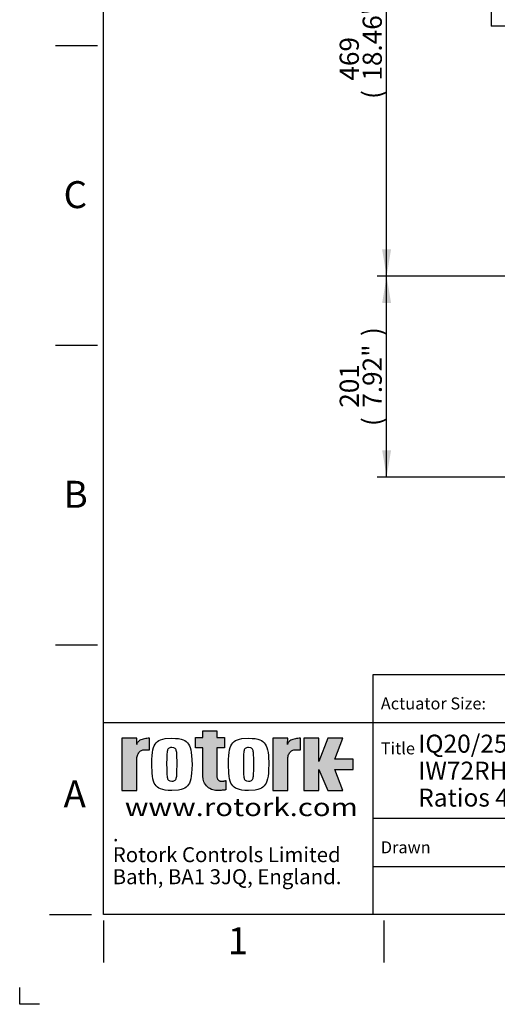
# Paper-space layout 'Sheet1' of a CAD drawing. Units: millimetres. Extents: x 0 to 594, y 0 to 420.
# Drawn here: x 0 to 80, y 0 to 164 of the extents above; entities that cross this region are included whole.
import ezdxf
from ezdxf.enums import TextEntityAlignment as Align

# ---------------------------------------------------------------- set-up
doc = ezdxf.new("R2010")
doc.units = ezdxf.units.MM
for name, color, linetype in [('CustBlock-Italy', 7, 'Continuous'), ('Default', 7, 'Continuous'), ('GB-IW7-SPURBOX_R', 7, 'Continuous'), ('TSH-1', 7, 'Continuous'), ('TTI-1', 7, 'Continuous')]:
    doc.layers.add(name, color=color, linetype=linetype)
doc.styles.add('SEACAD_Arial', font='arial.ttf')

# ---------------------------------------------------------------- blocks, each defined once
blk = doc.blocks.new('SG')
at = {"layer": 'CustBlock-Italy', "color": 7, "linetype": 'Continuous'}
for p, q in [((158.999939, 55.000023), (58.999997, 55.000023)), ((58.999997, 55.000023), (59, 47.000023)), ((158.999939, 47.000023), (158.999939, 55.000023))]:
    blk.add_line(p, q, dxfattribs=at)
blk = doc.blocks.new('SE')
blk.add_blockref('SG', (0, 0))
blk = doc.blocks.new('SEANNOT_GROUP')
at = {"layer": 'TTI-1', "color": 7, "linetype": 'Continuous', "style": 'SEACAD_Arial'}
for s, p in [('IQ20/25, TOP HANDWHEEL,', (66.55, 44.99)), ('IW72RH/MOW72RH, F25/F30/FA25/FA30,', (66.55, 40.49)), ('Ratios 480:1 - 720:1 Installation Details', (66.55, 35.99))]:
    blk.add_text(s, height=3, dxfattribs=at).set_placement(p, align=Align.TOP_LEFT)
blk = doc.blocks.new('SE2')
at = {"layer": 'GB-IW7-SPURBOX_R', "color": 7, "linetype": 'Continuous'}
for p in [(78.75, 167.73), (146.75, 163.19)]:
    blk.add_line(p, (78.75, 163.19), dxfattribs=at)
blk = doc.blocks.new('GDimGGroup24')
at = {"layer": 'Default', "linetype": 'Continuous'}
for points in [[(60.53, 117.01), (62.02, 117.01), (61.28, 121.49)], [(60.53, 92.45), (61.28, 87.97), (62.02, 92.45)]]:
    blk.add_hatch(color=7, dxfattribs=at).paths.add_polyline_path(points)
at = {"layer": 'Default', "color": 7, "linetype": 'Continuous'}
for p, q in [((139.68, 121.49), (59.68, 121.49)), ((61.28, 87.97), (61.28, 121.49)), ((109.42, 87.97), (59.68, 87.97))]:
    blk.add_line(p, q, dxfattribs=at)
at = {"layer": 'Default', "color": 7, "linetype": 'Continuous', "style": 'SEACAD_Arial'}
for s, p in [(')', (57.28, 111.51)), ('7.92"', (57.28, 99.55)), ('201', (53.44, 99.55)), ('(', (57.28, 96.49))]:
    blk.add_text(s, height=3.2, rotation=90, dxfattribs=at).set_placement(p, align=Align.TOP_LEFT)
blk = doc.blocks.new('GDimGGroup25')
at = {"layer": 'Default', "linetype": 'Continuous'}
for points in [[(60.53, 195.16), (62.02, 195.16), (61.28, 199.64)], [(60.53, 125.97), (61.28, 121.49), (62.02, 125.97)]]:
    blk.add_hatch(color=7, dxfattribs=at).paths.add_polyline_path(points)
at = {"layer": 'Default', "color": 7, "linetype": 'Continuous'}
for p, q in [((126.39, 199.64), (59.68, 199.64)), ((61.28, 121.49), (61.28, 199.64)), ((139.68, 121.49), (59.68, 121.49))]:
    blk.add_line(p, q, dxfattribs=at)
at = {"layer": 'Default', "color": 7, "linetype": 'Continuous', "style": 'SEACAD_Arial'}
for s, p in [(')', (57.28, 168.6)), ('18.46"', (57.28, 154.13)), ('469', (53.44, 154.13)), ('(', (57.28, 151.07))]:
    blk.add_text(s, height=3.2, rotation=90, dxfattribs=at).set_placement(p, align=Align.TOP_LEFT)
blk = doc.blocks.new('SG1')
at = {"layer": 'CustBlock-Italy', "color": 7, "linetype": 'Continuous'}
blk.add_line((59, 47.000023), (59, 15.000027), dxfattribs=at)
blk = doc.blocks.new('SE7')
blk.add_blockref('SG1', (0, 0))
blk = doc.blocks.new('SG2')
at = {"layer": 'CustBlock-Italy', "color": 7, "linetype": 'Continuous'}
blk.add_line((158.999939, 31.000023), (58.999985, 31.000023), dxfattribs=at)
blk = doc.blocks.new('SE8')
blk.add_blockref('SG2', (0, 0))
blk = doc.blocks.new('SG3')
at = {"layer": 'CustBlock-Italy', "color": 7, "linetype": 'Continuous'}
blk.add_line((58.999985, 23.000023), (158.999939, 23.000023), dxfattribs=at)
blk = doc.blocks.new('SE9')
blk.add_blockref('SG3', (0, 0))
blk = doc.blocks.new('rotork-filled')
at = {"layer": 'Default', "linetype": 'Continuous'}
for points in [[(13.5, 9.86), (13.5, 8.74), (12.32, 8.74), (12.32, 7), (13.5, 7), (13.5, 2.27), (13.55, 1.81), (13.61, 1.57), (13.69, 1.34), (13.81, 1.11), (13.94, 0.89), (14.11, 0.69), (14.29, 0.51), (14.49, 0.34), (14.71, 0.21), (14.94, 0.09), (15.17, 0.01), (15.41, -0.05), (15.64, -0.09), (15.87, -0.1), (16.16, -0.09), (16.31, -0.09), (16.45, -0.09), (16.6, -0.08), (16.73, -0.07), (16.86, -0.07), (16.98, -0.06), (17.08, -0.04), (17.17, -0.03), (17.24, -0.02), (17.29, -0.01), (17.33, 0), (17.35, 0.02), (17.36, 0.03), (17.36, 1.58), (17.34, 1.56), (17.32, 1.55), (17.29, 1.53), (17.25, 1.52), (17.21, 1.51), (17.15, 1.5), (17.09, 1.49), (17.01, 1.48), (16.94, 1.47), (16.86, 1.47), (16.78, 1.46), (16.7, 1.46), (16.61, 1.46), (16.53, 1.46), (16.41, 1.47), (16.34, 1.49), (16.27, 1.52), (16.21, 1.56), (16.15, 1.61), (16.09, 1.66), (16.04, 1.73), (15.99, 1.8), (15.95, 1.87), (15.92, 1.95), (15.9, 2.03), (15.88, 2.11), (15.87, 2.19), (15.87, 2.27), (15.87, 7), (17.11, 7), (17.11, 8.74), (15.87, 8.74), (15.87, 9.86)], [(0, -0.1), (2.49, -0.1), (2.49, 5.13), (2.49, 5.28), (2.51, 5.43), (2.54, 5.59), (2.59, 5.74), (2.65, 5.89), (2.72, 6.03), (2.81, 6.17), (2.9, 6.29), (3.01, 6.4), (3.13, 6.49), (3.25, 6.56), (3.37, 6.62), (3.49, 6.66), (3.73, 6.69), (4.61, 6.69), (4.61, 8.62), (4.4, 8.61), (4.19, 8.6), (3.98, 8.57), (3.77, 8.53), (3.56, 8.48), (3.37, 8.42), (3.19, 8.35), (3.02, 8.27), (2.87, 8.18), (2.75, 8.08), (2.64, 7.98), (2.57, 7.88), (2.51, 7.78), (2.47, 7.57), (2.49, 8.62), (0, 8.62)], [(25.2, -0.1), (27.69, -0.1), (27.69, 5.13), (27.7, 5.28), (27.71, 5.43), (27.75, 5.59), (27.79, 5.74), (27.85, 5.89), (27.92, 6.03), (28.01, 6.17), (28.11, 6.29), (28.21, 6.4), (28.33, 6.49), (28.45, 6.56), (28.57, 6.62), (28.69, 6.66), (28.94, 6.69), (29.81, 6.69), (29.81, 8.62), (29.6, 8.61), (29.39, 8.6), (29.18, 8.57), (28.97, 8.53), (28.77, 8.48), (28.57, 8.42), (28.39, 8.35), (28.22, 8.27), (28.07, 8.18), (27.95, 8.08), (27.85, 7.98), (27.77, 7.88), (27.71, 7.78), (27.67, 7.57), (27.69, 8.62), (25.2, 8.62)], [(30.41, -0.1), (32.9, -0.1), (32.9, 3.38), (34.39, -0.1), (36.88, -0.1), (35.57, 3.38), (38.62, 3.38), (38.62, 5.13), (35.57, 5.13), (36.88, 8.61), (34.39, 8.61), (32.9, 4.75), (32.9, 8.61), (30.41, 8.61)]]:
    blk.add_hatch(color=7, dxfattribs=at).paths.add_polyline_path(points)
at = {"layer": 'CustBlock-Italy', "color": 7, "linetype": 'Continuous'}
for points in [[(13.5, 9.86), (15.87, 9.86), (15.87, 8.74), (17.11, 8.74), (17.11, 7), (15.87, 7), (15.87, 2.27), (15.87, 2.19), (15.88, 2.11), (15.9, 2.03), (15.92, 1.95), (15.95, 1.87), (15.99, 1.8), (16.04, 1.73), (16.09, 1.66), (16.15, 1.61), (16.21, 1.56), (16.27, 1.52), (16.34, 1.49), (16.41, 1.47), (16.53, 1.46), (16.61, 1.46), (16.7, 1.46), (16.78, 1.46), (16.86, 1.47), (16.94, 1.47), (17.01, 1.48), (17.09, 1.49), (17.15, 1.5), (17.21, 1.51), (17.25, 1.52), (17.29, 1.53), (17.32, 1.55), (17.34, 1.56), (17.36, 1.58), (17.36, 0.03), (17.35, 0.02), (17.33, 0), (17.29, -0.01), (17.24, -0.02), (17.17, -0.03), (17.08, -0.04), (16.98, -0.06), (16.86, -0.07), (16.73, -0.07), (16.6, -0.08), (16.45, -0.09), (16.31, -0.09), (16.16, -0.09), (15.87, -0.1), (15.64, -0.09), (15.41, -0.05), (15.17, 0.01), (14.94, 0.09), (14.71, 0.21), (14.49, 0.34), (14.29, 0.51), (14.11, 0.69), (13.94, 0.89), (13.81, 1.11), (13.69, 1.34), (13.61, 1.57), (13.55, 1.81), (13.5, 2.27), (13.5, 7), (12.32, 7), (12.32, 8.74), (13.5, 8.74), (13.5, 9.86)], [(0, -0.1), (2.49, -0.1), (2.49, 5.13), (2.49, 5.28), (2.51, 5.43), (2.54, 5.59), (2.59, 5.74), (2.65, 5.89), (2.72, 6.03), (2.81, 6.17), (2.9, 6.29), (3.01, 6.4), (3.13, 6.49), (3.25, 6.56), (3.37, 6.62), (3.49, 6.66), (3.73, 6.69), (4.61, 6.69), (4.61, 8.62), (4.4, 8.61), (4.19, 8.6), (3.98, 8.57), (3.77, 8.53), (3.56, 8.48), (3.37, 8.42), (3.19, 8.35), (3.02, 8.27), (2.87, 8.18), (2.75, 8.08), (2.64, 7.98), (2.57, 7.88), (2.51, 7.78), (2.47, 7.57), (2.49, 8.62), (0, 8.62), (0, -0.1)], [(8.35, 8.62), (8.97, 8.6), (9.47, 8.55), (9.88, 8.47), (10.22, 8.36), (10.51, 8.23), (10.75, 8.06), (10.95, 7.87), (11.13, 7.64), (11.28, 7.37), (11.41, 7.06), (11.51, 6.69), (11.59, 6.24), (11.65, 5.71), (11.71, 4.26), (11.69, 3.46), (11.65, 2.81), (11.59, 2.27), (11.51, 1.83), (11.41, 1.46), (11.28, 1.14), (11.13, 0.88), (10.95, 0.65), (10.75, 0.45), (10.51, 0.29), (10.22, 0.16), (9.88, 0.05), (9.47, -0.03), (8.35, -0.1), (7.72, -0.08), (7.22, -0.03), (6.81, 0.05), (6.47, 0.16), (6.18, 0.29), (5.94, 0.45), (5.74, 0.65), (5.56, 0.88), (5.41, 1.14), (5.28, 1.46), (5.18, 1.83), (5.1, 2.27), (5.04, 2.81), (4.98, 4.26), (5, 5.06), (5.04, 5.71), (5.1, 6.24), (5.18, 6.69), (5.28, 7.06), (5.41, 7.37), (5.56, 7.64), (5.74, 7.87), (5.94, 8.06), (6.18, 8.23), (6.47, 8.36), (6.81, 8.47), (7.22, 8.55), (8.35, 8.62)], [(21.16, 8.62), (21.78, 8.6), (22.28, 8.55), (22.69, 8.47), (23.03, 8.36), (23.32, 8.23), (23.56, 8.06), (23.77, 7.87), (23.94, 7.64), (24.09, 7.37), (24.22, 7.06), (24.32, 6.69), (24.4, 6.24), (24.46, 5.71), (24.52, 4.26), (24.5, 3.46), (24.46, 2.81), (24.4, 2.27), (24.32, 1.83), (24.22, 1.46), (24.09, 1.14), (23.94, 0.88), (23.77, 0.65), (23.56, 0.45), (23.32, 0.29), (23.03, 0.16), (22.69, 0.05), (22.28, -0.03), (21.16, -0.1), (20.54, -0.08), (20.04, -0.03), (19.63, 0.05), (19.28, 0.16), (19, 0.29), (18.75, 0.45), (18.55, 0.65), (18.37, 0.88), (18.22, 1.14), (18.1, 1.46), (17.99, 1.83), (17.91, 2.27), (17.85, 2.81), (17.8, 4.26), (17.81, 5.06), (17.85, 5.71), (17.91, 6.24), (17.99, 6.69), (18.1, 7.06), (18.22, 7.37), (18.37, 7.64), (18.55, 7.87), (18.75, 8.06), (19, 8.23), (19.28, 8.36), (19.63, 8.47), (20.04, 8.55), (21.16, 8.62)], [(25.2, -0.1), (27.69, -0.1), (27.69, 5.13), (27.7, 5.28), (27.71, 5.43), (27.75, 5.59), (27.79, 5.74), (27.85, 5.89), (27.92, 6.03), (28.01, 6.17), (28.11, 6.29), (28.21, 6.4), (28.33, 6.49), (28.45, 6.56), (28.57, 6.62), (28.69, 6.66), (28.94, 6.69), (29.81, 6.69), (29.81, 8.62), (29.6, 8.61), (29.39, 8.6), (29.18, 8.57), (28.97, 8.53), (28.77, 8.48), (28.57, 8.42), (28.39, 8.35), (28.22, 8.27), (28.07, 8.18), (27.95, 8.08), (27.85, 7.98), (27.77, 7.88), (27.71, 7.78), (27.67, 7.57), (27.69, 8.62), (25.2, 8.62), (25.2, -0.1)], [(30.41, -0.1), (32.9, -0.1), (32.9, 3.38), (34.39, -0.1), (36.88, -0.1), (35.57, 3.38), (38.62, 3.38), (38.62, 5.13), (35.57, 5.13), (36.88, 8.61), (34.39, 8.61), (32.9, 4.75), (32.9, 8.61), (30.41, 8.61), (30.41, -0.1)], [(8.35, 7.06), (8.14, 7.05), (7.99, 7.02), (7.89, 6.98), (7.8, 6.92), (7.73, 6.85), (7.68, 6.77), (7.63, 6.67), (7.6, 6.55), (7.56, 6.4), (7.54, 6.23), (7.52, 6.01), (7.5, 5.74), (7.49, 5.39), (7.47, 4.26), (7.48, 3.6), (7.49, 3.13), (7.5, 2.78), (7.52, 2.51), (7.54, 2.29), (7.56, 2.12), (7.6, 1.97), (7.63, 1.85), (7.68, 1.75), (7.73, 1.67), (7.8, 1.6), (7.89, 1.54), (7.99, 1.5), (8.35, 1.46), (8.55, 1.47), (8.7, 1.5), (8.8, 1.54), (8.89, 1.6), (8.96, 1.67), (9.01, 1.75), (9.06, 1.85), (9.09, 1.97), (9.13, 2.12), (9.15, 2.29), (9.17, 2.51), (9.19, 2.78), (9.2, 3.13), (9.22, 4.26), (9.21, 4.92), (9.2, 5.39), (9.19, 5.74), (9.17, 6.01), (9.15, 6.23), (9.13, 6.4), (9.09, 6.55), (9.06, 6.67), (9.01, 6.77), (8.96, 6.85), (8.89, 6.92), (8.8, 6.98), (8.7, 7.02), (8.35, 7.06)], [(21.16, 7.06), (20.95, 7.05), (20.81, 7.02), (20.7, 6.98), (20.61, 6.92), (20.54, 6.85), (20.49, 6.77), (20.44, 6.67), (20.41, 6.55), (20.38, 6.4), (20.35, 6.23), (20.33, 6.01), (20.31, 5.74), (20.3, 5.39), (20.29, 4.26), (20.29, 3.6), (20.3, 3.13), (20.31, 2.78), (20.33, 2.51), (20.35, 2.29), (20.38, 2.12), (20.41, 1.97), (20.44, 1.85), (20.49, 1.75), (20.54, 1.67), (20.61, 1.6), (20.7, 1.54), (20.81, 1.5), (21.16, 1.46), (21.36, 1.47), (21.51, 1.5), (21.62, 1.54), (21.7, 1.6), (21.77, 1.67), (21.82, 1.75), (21.87, 1.85), (21.91, 1.97), (21.94, 2.12), (21.96, 2.29), (21.98, 2.51), (22, 2.78), (22.02, 3.13), (22.03, 4.26), (22.02, 4.92), (22.02, 5.39), (22, 5.74), (21.98, 6.01), (21.96, 6.23), (21.94, 6.4), (21.91, 6.55), (21.87, 6.67), (21.82, 6.77), (21.77, 6.85), (21.7, 6.92), (21.62, 6.98), (21.51, 7.02), (21.16, 7.06)]]:
    blk.add_lwpolyline(points, dxfattribs=at)
at = {"layer": 'CustBlock-Italy', "color": 7, "linetype": 'Continuous', "style": 'SEACAD_Arial', "width": 1.2}
blk.add_text('www.rotork.com', height=3, dxfattribs=at).set_placement((0.5, -1.38), align=Align.TOP_LEFT)
blk = doc.blocks.new('SEANNOT_GROUP127')
at = {"layer": 'Default', "color": 7, "linetype": 'Continuous', "style": 'SEACAD_Arial'}
blk.add_text('.', height=2.5, dxfattribs=at).set_placement((15.57, 29.7), align=Align.TOP_LEFT)
blk = doc.blocks.new('SEANNOT_GROUP128')
at = {"layer": 'Default', "color": 7, "linetype": 'Continuous', "style": 'SEACAD_Arial'}
blk.add_text('Bath, BA1 3JQ, England.', height=2.5, dxfattribs=at).set_placement((15.53, 22.54), align=Align.TOP_LEFT)
blk = doc.blocks.new('SEANNOT_GROUP130')
at = {"layer": 'Default', "color": 7, "linetype": 'Continuous', "style": 'SEACAD_Arial'}
blk.add_text('Rotork Controls Limited', height=2.5, dxfattribs=at).set_placement((15.55, 26.22), align=Align.TOP_LEFT)

psp = doc.layouts.new('Sheet1')

# ---------------------------------------------------------------- linework, layer by layer
at = {"layer": 'Default', "color": 7, "linetype": 'Continuous'}
for p, q in [((14, 15), (14, 410)), ((6, 160), (13, 160)), ((6, 110), (13, 110)), ((6, 60), (13, 60)), ((14, 47), (159, 47)), ((5, 15), (12, 15)), ((587, 15), (14, 15)), ((14, 14), (14, 7)), ((60.83, 14), (60.83, 7)), ((0, 0), (0, 2.82)), ((3.29, 0), (0, 0))]:
    psp.add_line(p, q, dxfattribs=at)

# ---------------------------------------------------------------- block references
for name in ['SE', 'SE7', 'SE8', 'SE9']:
    psp.add_blockref(name, (0, 0))
at = {"layer": 'Default'}
for name in ['GDimGGroup25', 'GDimGGroup24', 'SEANNOT_GROUP127', 'SEANNOT_GROUP130', 'SEANNOT_GROUP128']:
    psp.add_blockref(name, (0, 0), dxfattribs=at)
at = {"layer": 'Default', "color": 7}
psp.add_blockref('rotork-filled', (17.07, 35.78), dxfattribs=at)
at = {"layer": 'TSH-1'}
psp.add_blockref('SE2', (0, 0), dxfattribs=at)
at = {"layer": 'TTI-1'}
psp.add_blockref('SEANNOT_GROUP', (0, 0), dxfattribs=at)

# ---------------------------------------------------------------- texts
at = {"layer": 'CustBlock-Italy', "color": 7, "linetype": 'Continuous', "style": 'SEACAD_Arial'}
psp.add_text('Actuator Size:', height=2, dxfattribs=at).set_placement((60.31, 51.2), align=Align.TOP_LEFT)
at = {"layer": 'Default', "color": 7, "linetype": 'Continuous', "style": 'SEACAD_Arial'}
for s, height, p in [('C', 4.5, (7.33, 137.35)), ('B', 4.5, (7.33, 87.35)), ('Title', 2, (60.31, 43.71)), ('A', 4.5, (7.33, 37.35)), ('Drawn', 2, (60.31, 27.2)), ('1', 4.5, (34.75, 12.85))]:
    psp.add_text(s, height=height, dxfattribs=at).set_placement(p, align=Align.TOP_LEFT)

doc.saveas('drawing.dxf')
